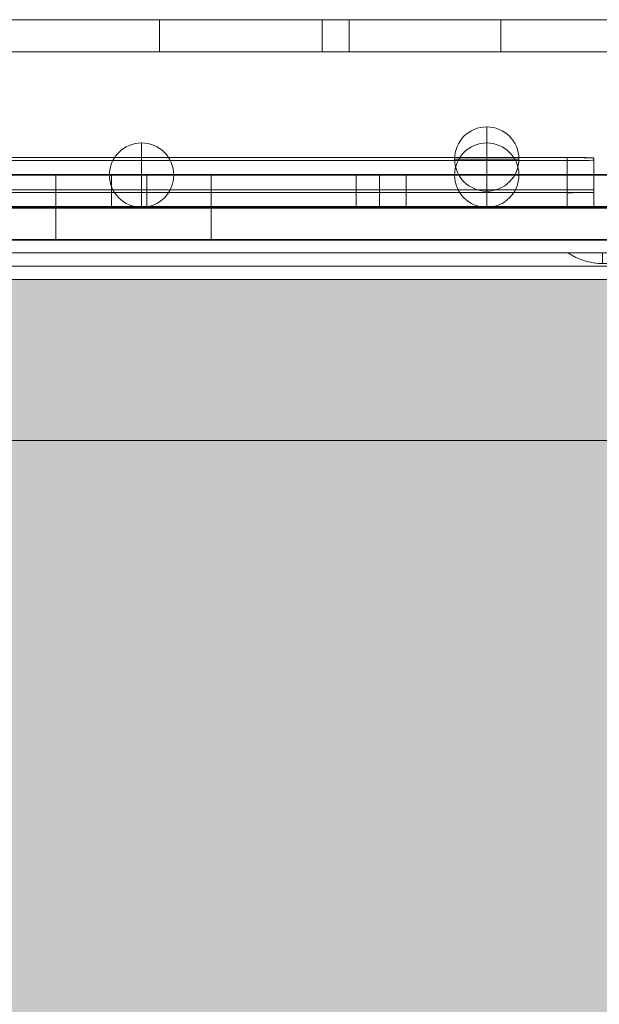
# Model space of a CAD drawing. Units: millimetres. Extents: x -9760 to 465, y -12025 to -5400.
# Drawn here: x -5623 to -5514, y -8192 to -8009 of the extents above; entities that cross this region are included whole.
import ezdxf

# ---------------------------------------------------------------- set-up
doc = ezdxf.new("R2010")
doc.units = ezdxf.units.MM
doc.header["$MEASUREMENT"] = 0
for name, color, linetype, lineweight in [('elevate - Level 25', 7, 'Continuous', 0), ('elevate - Level 26', 7, 'Continuous', 0), ('elevate - Level 27', 7, 'Continuous', 0), ('elevate - Level 28', 7, 'Continuous', 0), ('elevate - Level 41', 7, 'Continuous', 0), ('elevate_[ID]_5_[Material]_Unchanged_[Source]_Cell - Level 25', 7, 'Continuous', 0), ('elevate_[ID]_77_[Material]_Unchanged_[Source]_KellyHamilton - Level 27', 7, 'Continuous', 0), ('Level 9', 7, 'Continuous', 0)]:
    doc.layers.add(name, color=color, linetype=linetype, lineweight=lineweight)

# ---------------------------------------------------------------- blocks, each defined once
blk = doc.blocks.new('From Smart Solid_122')
at = {"layer": 'elevate_[ID]_5_[Material]_Unchanged_[Source]_Cell - Level 25', "color": 250, "linetype": 'Continuous', "lineweight": 13}
for p, q in [((-350, 2.5), (350, 2.5)), ((-350, -2.5), (350, -2.5))]:
    blk.add_line(p, q, dxfattribs=at)
blk = doc.blocks.new('From Smart Solid_135')
at = {"layer": 'elevate_[ID]_5_[Material]_Unchanged_[Source]_Cell - Level 25', "color": 250, "linetype": 'Continuous', "lineweight": 13}
for p, q in [((6.5, 1), (-6.5, 1)), ((0, -1), (0, 1)), ((0, 1), (0, -1))]:
    blk.add_line(p, q, dxfattribs=at)
at = {"layer": 'elevate_[ID]_5_[Material]_Unchanged_[Source]_Cell - Level 25', "color": 250, "linetype": 'Continuous', "lineweight": 13, "extrusion": (0, 0, -1)}
blk.add_arc((0, 10.56), 11.56, 270, 304.2055, dxfattribs=at)
at = {"layer": 'elevate_[ID]_5_[Material]_Unchanged_[Source]_Cell - Level 25', "color": 250, "linetype": 'Continuous', "lineweight": 13}
blk.add_arc((0, 10.56), 11.56, 270, 304.2055, dxfattribs=at)
blk = doc.blocks.new('From Smart Solid_155')
at = {"layer": 'elevate_[ID]_5_[Material]_Unchanged_[Source]_Cell - Level 25', "color": 250, "linetype": 'Continuous', "lineweight": 13}
for p, q in [((-350, 2.5), (350, 2.5)), ((350, 2.5), (-350, 2.5)), ((-6.5, 2.5), (6.5, 2.5)), ((-350, -2.5), (350, -2.5))]:
    blk.add_line(p, q, dxfattribs=at)
blk = doc.blocks.new('elevate_4')
at = {"layer": 'elevate_[ID]_5_[Material]_Unchanged_[Source]_Cell - Level 25', "linetype": 'Continuous', "lineweight": 13, "extrusion": (0, 0, -1)}
blk.add_hatch(color=250, dxfattribs=at).paths.add_polyline_path([(5893.77, -8787.16), (5893.77, -8087.16), (5863.77, -8087.16), (5863.77, -8057.16), (5163.77, -8057.16), (5163.77, -8087.16), (5133.77, -8087.16), (5133.77, -8787.16), (5163.77, -8787.16), (5163.77, -8817.16), (5863.77, -8817.16), (5863.77, -8787.16)], flags=0)
at = {"layer": 'elevate_[ID]_5_[Material]_Unchanged_[Source]_Cell - Level 25', "color": 250, "linetype": 'Continuous', "lineweight": 13, "flags": 128}
for points in [[(-5893.77, -8787.16), (-5893.77, -8087.16), (-5863.77, -8087.16), (-5863.77, -8057.16), (-5163.77, -8057.16), (-5163.77, -8087.16), (-5133.77, -8087.16), (-5133.77, -8787.16), (-5163.77, -8787.16), (-5163.77, -8817.16), (-5863.77, -8817.16), (-5863.77, -8787.16)], [(-5863.77, -8057.16), (-5163.77, -8057.16), (-5163.77, -8087.16), (-5863.77, -8087.16)]]:
    blk.add_lwpolyline(points, close=True, dxfattribs=at)
at = {"layer": 'elevate_[ID]_5_[Material]_Unchanged_[Source]_Cell - Level 25', "color": 250, "linetype": 'Continuous', "lineweight": 13, "extrusion": (0, 0, -1)}
blk.add_solid([(5863.77, -8057.16), (5163.77, -8057.16), (5863.77, -8087.16), (5163.77, -8087.16)], dxfattribs=at)
at = {"layer": 'elevate_[ID]_5_[Material]_Unchanged_[Source]_Cell - Level 25', "color": 250, "linetype": 'Continuous', "lineweight": 13}
for name, p in [('From Smart Solid_122', (-5513.77, -8054.66)), ('From Smart Solid_155', (-5513.77, -8054.66)), ('From Smart Solid_135', (-5513.77, -8053.16))]:
    blk.add_blockref(name, p, dxfattribs=at)
blk = doc.blocks.new('From Smart Solid_307')
at = {"layer": 'elevate - Level 26', "color": 253, "linetype": 'Continuous', "lineweight": 13}
for p, q in [((0, -6), (0, 6)), ((-6, 0), (6, 0)), ((6, 0), (-6, 0))]:
    blk.add_line(p, q, dxfattribs=at)
at = {"layer": 'elevate - Level 26', "color": 253, "linetype": 'Continuous', "lineweight": 13, "extrusion": (0, 0, -1)}
blk.add_arc((0, 0), 6, 360, 180, dxfattribs=at)
at = {"layer": 'elevate - Level 26', "color": 253, "linetype": 'Continuous', "lineweight": 13}
blk.add_arc((0, 0), 6, 180, 0, dxfattribs=at)
blk = doc.blocks.new('From Smart Solid_312')
at = {"layer": 'elevate - Level 41', "color": 40, "linetype": 'Continuous', "lineweight": 13}
for p, q in [((-91.95, -3), (-91.95, 3)), ((-91.95, -3), (-91.95, 3)), ((-91.95, 3), (-13.05, 3)), ((-91.95, 3), (-91.95, 3)), ((-65.76, 3), (-91.95, 3)), ((-91.95, -3), (-91.95, 3)), ((-71.95, -3), (-71.95, 3)), ((-71.95, -3), (-71.95, 3)), ((-13.95, 3), (-71.95, 3)), ((-42.95, 3), (-71.95, 3)), ((-71.95, -3), (-71.95, 3)), ((-65.76, -3), (-65.76, 3)), ((-52.5, 3), (-65.76, 3)), ((-52.5, -3), (-52.5, 3)), ((-52.5, 3), (-13.05, 3)), ((-52.5, -3), (-52.5, 3)), ((-42.95, -3), (-42.95, 3)), ((-42.95, 3), (35.95, 3)), ((-42.95, -3), (-42.95, 3)), ((-32.77, -3), (-32.77, 3)), ((-13.95, -3), (-13.95, 3)), ((-13.95, 3), (25.5, 3)), ((-13.05, -3), (-13.05, 3)), ((-13.05, -3), (-13.05, 3)), ((-13.05, -3), (-13.05, 3)), ((-13.05, -3), (-13.05, 3)), ((-13.05, 3), (26.41, 3)), ((-13.05, 3), (-13.05, 3)), ((-13.05, 3), (26.41, 3)), ((-13.05, -3), (-13.05, 3)), ((25.5, -3), (25.5, 3)), ((64.95, 3), (25.5, 3)), ((26.41, -3), (26.41, 3)), ((26.41, -3), (26.41, 3)), ((26.41, 3), (52.95, 3)), ((52.95, 3), (26.41, 3)), ((35.95, -3), (35.95, 3)), ((35.95, 3), (64.95, 3)), ((52.95, -3), (52.95, 3)), ((52.95, -3), (52.95, 3)), ((52.95, 3), (91.95, 3)), ((52.95, 3), (91.95, 3)), ((64.95, -3), (64.95, 3)), ((91.95, -3), (91.95, 3)), ((91.95, -3), (91.95, 3)), ((-91.95, -3), (-13.05, -3)), ((-91.95, -3), (-91.95, -3)), ((-65.76, -3), (-91.95, -3)), ((-13.95, -3), (-71.95, -3)), ((-42.95, -3), (-71.95, -3)), ((-52.5, -3), (-65.76, -3)), ((-52.5, -3), (-13.05, -3)), ((-42.95, -3), (35.95, -3)), ((-13.95, -3), (25.5, -3)), ((-13.05, -3), (26.41, -3)), ((-13.05, -3), (-13.05, -3)), ((-13.05, -3), (26.41, -3)), ((64.95, -3), (25.5, -3)), ((26.41, -3), (52.95, -3)), ((52.95, -3), (26.41, -3)), ((35.95, -3), (64.95, -3)), ((52.95, -3), (91.95, -3)), ((52.95, -3), (91.95, -3))]:
    blk.add_line(p, q, dxfattribs=at)
for p in [(-71.95, 3), (-13.05, 3), (91.95, 3), (-71.95, -3), (-13.05, -3), (91.95, -3)]:
    blk.add_point(p, dxfattribs=at)
blk = doc.blocks.new('From Smart Solid_316')
at = {"layer": 'elevate - Level 26', "color": 253, "linetype": 'Continuous', "lineweight": 13}
for p, q in [((0, -6), (0, 6)), ((6, 0), (-6, 0)), ((-6, 0), (6, 0))]:
    blk.add_line(p, q, dxfattribs=at)
blk.add_arc((0, 0), 6, 0, 180, dxfattribs=at)
at = {"layer": 'elevate - Level 26', "color": 253, "linetype": 'Continuous', "lineweight": 13, "extrusion": (0, 0, -1)}
blk.add_arc((0, 0), 6, 180, 360, dxfattribs=at)
blk = doc.blocks.new('From Smart Solid_317')
at = {"layer": 'elevate - Level 26', "color": 253, "linetype": 'Continuous', "lineweight": 13}
for p, q in [((0, -6), (0, 6)), ((6, 0), (-6, 0)), ((-6, 0), (6, 0))]:
    blk.add_line(p, q, dxfattribs=at)
blk.add_arc((0, 0), 6, 0, 180, dxfattribs=at)
at = {"layer": 'elevate - Level 26', "color": 253, "linetype": 'Continuous', "lineweight": 13, "extrusion": (0, 0, -1)}
blk.add_arc((0, 0), 6, 180, 360, dxfattribs=at)
blk = doc.blocks.new('From Smart Solid_322')
at = {"layer": 'elevate - Level 27', "color": 18, "linetype": 'Continuous', "lineweight": 13}
for p, q in [((-72, 3), (-67, 3)), ((-72, -3), (-72, 3)), ((-72, 3), (-67, 3)), ((-72, 3), (-72, -3)), ((-67, -3), (-67, 3)), ((-67, 3), (-67, -3)), ((-67, 3), (-18, 3)), ((-18, 3), (-67, 3)), ((-18, -3), (-18, 3)), ((-18, -3), (-18, 3)), ((-18, 3), (32, 3)), ((72, 3), (-18, 3)), ((32, 3), (37, 3)), ((32, -3), (32, 3)), ((32, -3), (32, 3)), ((37, -3), (37, 3)), ((37, 3), (67, 3)), ((67, 3), (72, 3)), ((67, 3), (67, -3)), ((72, 3), (72, -3)), ((72, -3), (72, 3)), ((-72, -3), (-67, -3)), ((-72, -3), (-67, -3)), ((-67, -3), (-18, -3)), ((-18, -3), (-67, -3)), ((-18, -3), (32, -3)), ((72, -3), (-18, -3)), ((32, -3), (37, -3)), ((67, -3), (37, -3)), ((67, -3), (72, -3))]:
    blk.add_line(p, q, dxfattribs=at)
for p in [(-72, 3), (32, 3), (72, 3), (-72, -3), (32, -3), (72, -3)]:
    blk.add_point(p, dxfattribs=at)
blk = doc.blocks.new('From Smart Solid_323')
at = {"layer": 'elevate - Level 27', "color": 18, "linetype": 'Continuous', "lineweight": 13}
for p, q in [((-82, -3), (-82, 3)), ((-82, 3), (-77, 3)), ((-82, -3), (-82, 3)), ((8, 3), (-82, 3)), ((-77, -3), (-77, 3)), ((-77, 3), (-47, 3)), ((-47, 3), (-42, 3)), ((-47, 3), (-47, -3)), ((-42, 3), (-42, -3)), ((-42, -3), (-42, 3)), ((8, 3), (-42, 3)), ((8, -3), (8, 3)), ((8, -3), (8, 3)), ((77, 3), (8, 3)), ((8, 3), (77, 3)), ((77, 3), (82, 3)), ((77, -3), (77, 3)), ((77, 3), (82, 3)), ((77, 3), (77, -3)), ((82, -3), (82, 3)), ((82, 3), (82, -3)), ((-82, -3), (-77, -3)), ((8, -3), (-82, -3)), ((-47, -3), (-77, -3)), ((-47, -3), (-42, -3)), ((8, -3), (-42, -3)), ((77, -3), (8, -3)), ((8, -3), (77, -3)), ((77, -3), (82, -3)), ((77, -3), (82, -3))]:
    blk.add_line(p, q, dxfattribs=at)
for p in [(-82, 3), (-42, 3), (82, 3), (-82, -3), (-42, -3), (82, -3)]:
    blk.add_point(p, dxfattribs=at)
blk = doc.blocks.new('From Smart Solid_325')
at = {"layer": 'elevate - Level 26', "color": 7, "linetype": 'Continuous', "lineweight": 13}
for p, q in [((-344, 17.5), (344, 17.5)), ((344, 17.5), (-344, 17.5)), ((344, 12.5), (-344, 12.5)), ((-344, 12.5), (344, 12.5))]:
    blk.add_line(p, q, dxfattribs=at)
blk = doc.blocks.new('From Smart Solid_333')
at = {"layer": 'elevate - Level 26', "color": 253, "linetype": 'Continuous', "lineweight": 13}
for p, q in [((0, -6), (0, 6)), ((6, 0), (-6, 0)), ((-6, 0), (6, 0))]:
    blk.add_line(p, q, dxfattribs=at)
blk.add_arc((0, 0), 6, 0, 180, dxfattribs=at)
at = {"layer": 'elevate - Level 26', "color": 253, "linetype": 'Continuous', "lineweight": 13, "extrusion": (0, 0, -1)}
blk.add_arc((0, 0), 6, 180, 360, dxfattribs=at)
blk = doc.blocks.new('From Smart Solid_338')
at = {"layer": 'elevate - Level 28', "color": 18, "linetype": 'Continuous', "lineweight": 13}
for p, q in [((-54.5, 1.9), (139.5, 1.9)), ((139.5, -4.1), (139.5, 1.9)), ((-54.5, 1.36), (139.5, 1.36)), ((139.5, 1.36), (139.5, -4.64)), ((144.5, -4.16), (144.5, 1.84)), ((144.5, 1.84), (144.5, 1.42)), ((144.5, 1.42), (144.5, -4.57)), ((-54.5, -4.1), (139.5, -4.1)), ((-54.5, -4.64), (139.5, -4.64)), ((144.5, -4.57), (144.5, -4.16))]:
    blk.add_line(p, q, dxfattribs=at)
for centre, start_param, end_param in [((139.5, 1.84), 3.141593, 4.712389), ((139.5, 1.42), 1.570796, 3.141593)]:
    blk.add_ellipse(centre, major_axis=(-5, 0), ratio=0.013697, start_param=start_param, end_param=end_param, dxfattribs=at)
at = {"layer": 'elevate - Level 28', "color": 18, "linetype": 'Continuous', "lineweight": 13, "extrusion": (0, 0, -1)}
for centre, start_param, end_param in [((139.5, -4.16), 1.570796, 3.141593), ((139.5, -4.57), 3.141593, 4.712389)]:
    blk.add_ellipse(centre, major_axis=(-5, 0), ratio=0.013697, start_param=start_param, end_param=end_param, dxfattribs=at)
blk = doc.blocks.new('From Smart Solid_340')
at = {"layer": 'elevate - Level 25', "color": 156, "linetype": 'Continuous', "lineweight": 13}
for p, q in [((339, 6.14), (-339, 6.14)), ((-339, 0.14), (339, 0.14)), ((-339, -0.14), (339, -0.14)), ((339, -6.14), (-339, -6.14))]:
    blk.add_line(p, q, dxfattribs=at)
blk = doc.blocks.new('From Smart Solid_341')
at = {"layer": 'elevate - Level 25', "color": 156, "linetype": 'Continuous', "lineweight": 13}
for p, q in [((-339, 3), (339, 3)), ((339, 3), (-339, 3)), ((-101.38, 3), (-180.29, 3)), ((-72.38, 3), (-111.84, 3)), ((-101.38, -3), (-101.38, 3)), ((-101.38, 3), (-72.38, 3)), ((-72.38, -3), (-72.38, 3)), ((339, -3), (-339, -3)), ((-339, -3), (339, -3)), ((-101.38, -3), (-180.29, -3)), ((-72.38, -3), (-111.84, -3)), ((-101.38, -3), (-72.38, -3))]:
    blk.add_line(p, q, dxfattribs=at)
blk = doc.blocks.new('From Smart Solid_342')
at = {"layer": 'elevate - Level 26', "color": 7, "linetype": 'Continuous', "lineweight": 13}
for p, q in [((-344, 17.5), (344, 17.5)), ((344, 17.5), (-344, 17.5)), ((344, 12.5), (-344, 12.5)), ((-344, 12.5), (344, 12.5))]:
    blk.add_line(p, q, dxfattribs=at)
blk = doc.blocks.new('From Smart Solid_352')
at = {"layer": 'elevate - Level 26', "color": 253, "linetype": 'Continuous', "lineweight": 13}
for p, q in [((0, -6), (0, 6)), ((-6, 0), (6, 0)), ((6, 0), (-6, 0))]:
    blk.add_line(p, q, dxfattribs=at)
at = {"layer": 'elevate - Level 26', "color": 253, "linetype": 'Continuous', "lineweight": 13, "extrusion": (0, 0, -1)}
blk.add_arc((0, 0), 6, 360, 180, dxfattribs=at)
at = {"layer": 'elevate - Level 26', "color": 253, "linetype": 'Continuous', "lineweight": 13}
blk.add_arc((0, 0), 6, 180, 0, dxfattribs=at)
blk = doc.blocks.new('From Smart Solid_355')
at = {"layer": 'elevate - Level 28', "color": 18, "linetype": 'Continuous', "lineweight": 13}
for p, q in [((-54.5, 4.27), (139.5, 4.27)), ((-54.5, 3.73), (139.5, 3.73)), ((139.5, 4.27), (139.5, -1.73)), ((139.5, -2.27), (139.5, 3.73)), ((144.5, 4.2), (144.5, -1.79)), ((144.5, 3.79), (144.5, 4.2)), ((144.5, -2.21), (144.5, 3.79)), ((-54.5, -1.73), (139.5, -1.73)), ((144.5, -1.79), (144.5, -2.21)), ((-54.5, -2.27), (139.5, -2.27))]:
    blk.add_line(p, q, dxfattribs=at)
at = {"layer": 'elevate - Level 28', "color": 18, "linetype": 'Continuous', "lineweight": 13, "extrusion": (0, 0, -1)}
for centre, start_param, end_param in [((139.5, 4.2), 1.570796, 3.141593), ((139.5, 3.79), 3.141593, 4.712389)]:
    blk.add_ellipse(centre, major_axis=(-5, 0), ratio=0.013697, start_param=start_param, end_param=end_param, dxfattribs=at)
at = {"layer": 'elevate - Level 28', "color": 18, "linetype": 'Continuous', "lineweight": 13}
for centre, start_param, end_param in [((139.5, -1.79), 3.141593, 4.712389), ((139.5, -2.21), 1.570796, 3.141593)]:
    blk.add_ellipse(centre, major_axis=(-5, 0), ratio=0.013697, start_param=start_param, end_param=end_param, dxfattribs=at)
blk = doc.blocks.new('From Smart Solid_358')
at = {"layer": 'elevate - Level 25', "color": 156, "linetype": 'Continuous', "lineweight": 13}
for p, q in [((-339, 6.14), (339, 6.14)), ((339, 0.14), (-339, 0.14)), ((339, -0.14), (-339, -0.14)), ((-339, -6.14), (339, -6.14))]:
    blk.add_line(p, q, dxfattribs=at)
blk = doc.blocks.new('From Smart Solid_361')
at = {"layer": 'elevate - Level 26', "color": 7, "linetype": 'Continuous', "lineweight": 13}
for p, q in [((-344, 17.5), (344, 17.5)), ((344, 17.5), (-344, 17.5)), ((344, 12.5), (-344, 12.5)), ((-344, 12.5), (344, 12.5))]:
    blk.add_line(p, q, dxfattribs=at)
blk = doc.blocks.new('elevate_13')
at = {"layer": 'elevate - Level 25', "color": 156, "linetype": 'Continuous', "lineweight": 13}
for name, p in [('From Smart Solid_340', (-5514.3955, -8043.664)), ('From Smart Solid_358', (-5514.3955, -8043.664)), ('From Smart Solid_341', (-5514.3955, -8046.6635))]:
    blk.add_blockref(name, p, dxfattribs=at)
at = {"layer": 'elevate - Level 26', "color": 253, "linetype": 'Continuous', "lineweight": 13}
for name, p in [('From Smart Solid_333', (-5535.3955, -8034.6645)), ('From Smart Solid_352', (-5535.3955, -8034.6645)), ('From Smart Solid_307', (-5599.7785, -8037.6635)), ('From Smart Solid_316', (-5535.3955, -8037.6635)), ('From Smart Solid_317', (-5535.3955, -8037.6635))]:
    blk.add_blockref(name, p, dxfattribs=at)
at = {"layer": 'elevate - Level 26', "color": 7, "linetype": 'Continuous', "lineweight": 13}
for name in ['From Smart Solid_325', 'From Smart Solid_342', 'From Smart Solid_361']:
    blk.add_blockref(name, (-5514.4405, -8067.1635), dxfattribs=at)
at = {"layer": 'elevate - Level 27', "color": 18, "linetype": 'Continuous', "lineweight": 13}
for name, p in [('From Smart Solid_322', (-5587.3955, -8040.6635)), ('From Smart Solid_323', (-5473.3955, -8040.6635))]:
    blk.add_blockref(name, p, dxfattribs=at)
at = {"layer": 'elevate - Level 28', "color": 18, "linetype": 'Continuous', "lineweight": 13}
for name, p in [('From Smart Solid_338', (-5659.8955, -8036.295)), ('From Smart Solid_355', (-5659.8955, -8038.664))]:
    blk.add_blockref(name, p, dxfattribs=at)
at = {"layer": 'elevate - Level 41', "color": 40, "linetype": 'Continuous', "lineweight": 13}
blk.add_blockref('From Smart Solid_312', (-5651.733, -8040.6635), dxfattribs=at)
blk = doc.blocks.new('From Smart Solid_368')
at = {"layer": 'elevate_[ID]_77_[Material]_Unchanged_[Source]_KellyHamilton - Level 27', "color": 18, "linetype": 'Continuous', "lineweight": 13}
for p, q in [((329, 3), (-329, 3)), ((-313.79, 3), (313.79, 3)), ((-233.03, 3), (-82.03, 3)), ((-82.03, 3), (-233.03, 3)), ((-82.03, 3), (-82.03, -3)), ((-82.03, 3), (-82.03, -3)), ((-82.03, 3), (-18.39, 3)), ((-46.67, 3), (-82.03, 3)), ((-51.67, 3), (-51.67, -3)), ((-46.67, 3), (-46.67, -3)), ((18.39, 3), (-46.67, 3)), ((-18.39, 3), (-18.39, -3)), ((-18.39, 3), (46.67, 3)), ((329, -3), (-329, -3)), ((-313.79, -3), (313.79, -3)), ((-233.03, -3), (-82.03, -3)), ((-82.03, -3), (-233.03, -3)), ((-82.03, -3), (-18.39, -3)), ((-46.67, -3), (-82.03, -3)), ((18.39, -3), (-46.67, -3)), ((-18.39, -3), (46.67, -3))]:
    blk.add_line(p, q, dxfattribs=at)
blk = doc.blocks.new('elevate_14')
at = {"layer": 'elevate_[ID]_77_[Material]_Unchanged_[Source]_KellyHamilton - Level 27', "color": 18, "linetype": 'Continuous', "lineweight": 13}
blk.add_blockref('From Smart Solid_368', (-5514.3955, -8011.6625), dxfattribs=at)

msp = doc.modelspace()

# ---------------------------------------------------------------- block references
at = {"layer": 'Level 9', "color": 7, "linetype": 'Continuous', "lineweight": 0}
for name in ['elevate_13', 'elevate_14', 'elevate_4']:
    msp.add_blockref(name, (0, 0), dxfattribs=at)

doc.saveas('drawing.dxf')
